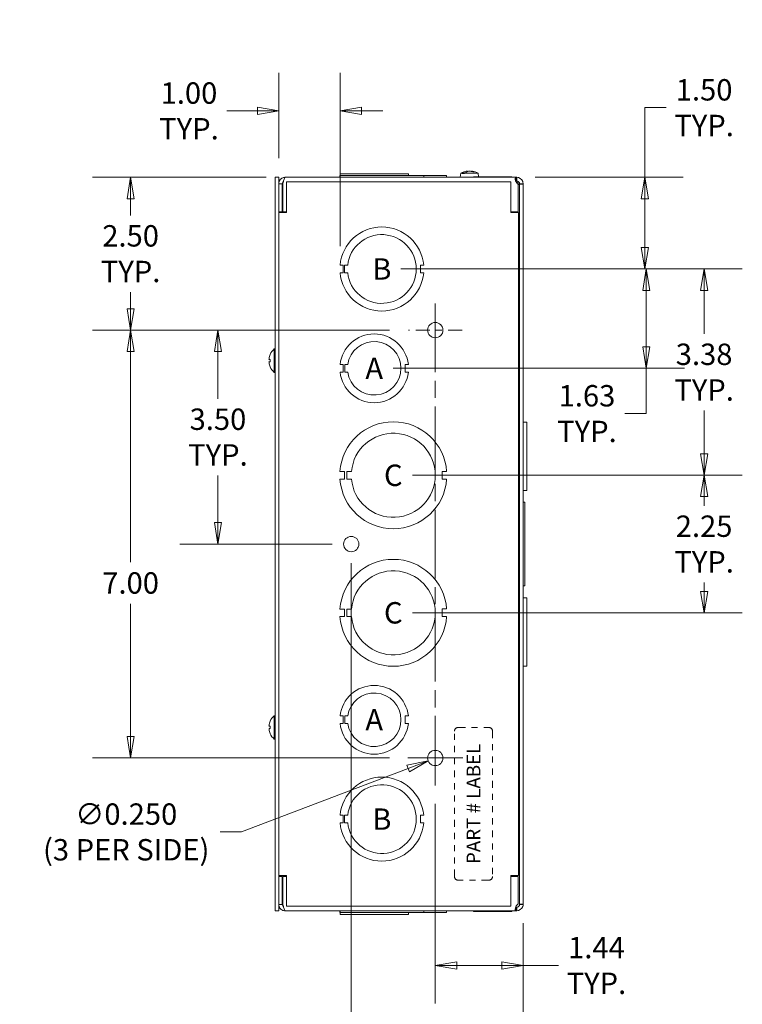
# Model space of a CAD drawing. Units: inches. Extents: x -150 to 83, y 8 to 51.
# Drawn here: x 25 to 37, y 24 to 41 of the extents above; entities that cross this region are included whole.
import ezdxf

# ---------------------------------------------------------------- set-up
doc = ezdxf.new("R2010")
doc.units = ezdxf.units.IN
doc.header["$LTSCALE"] = 5
doc.header["$MEASUREMENT"] = 0
doc.linetypes.add('CHAIN', pattern=[0.7087, 0.4724, -0.0591, 0.1181, -0.0591])
doc.linetypes.add('DASH_TRIPLE_DOT', pattern=[0.51, 0.24, -0.06, 0.01, -0.06, 0.01, -0.06, 0.01, -0.06])
doc.layers.get('0').update_dxf_attribs({"lineweight": 5})
for name, color, linetype, lineweight in [('Center Mark (ANSI)', 7, 'Continuous', 5), ('Centerline (ANSI)', 7, 'Continuous', 5), ('Dimension (ANSI)', 7, 'Continuous', 5), ('Sketch Geometry (ANSI)', 7, 'Continuous', 5), ('Symbol (ANSI)', 7, 'Continuous', 5), ('Visible (ANSI)', 7, 'Continuous', 5)]:
    doc.layers.add(name, color=color, linetype=linetype, lineweight=lineweight)
doc.styles.add('Note Text (ANSI)', font='tahoma.ttf')
doc.styles.add('ROMANS', font='tahoma.ttf')
doc.dimstyles.new('Default (ANSI)', dxfattribs={"dimscale": 5, "dimtxt": 0.07, "dimasz": 0.07, "dimexe": 0.125, "dimexo": 0.0625, "dimgap": 0.031496, "dimtad": 0, "dimtih": 1, "dimtoh": 1, "dimrnd": 1e-08, "dimzin": 0, "dimdsep": 46, "dimtxsty": 'ROMANS', "dimblk": 'Filled-1', "dimcen": 0.09, "dimdle": 0.393701, "dimclrd": 256, "dimclre": 256, "dimclrt": 256, "dimadec": 0, "dimazin": 0, "dimtfac": 1, "dimtofl": 0, "dimtmove": 0, "dimatfit": 3, "dimfxl": 1, "dimtolj": 1, "dimtzin": 0, "dimlwd": -1, "dimlwe": -1, "dimarcsym": 0})
doc.dimstyles.new('Default (ANSI)$7', dxfattribs={"dimscale": 5, "dimtxt": 0.07, "dimasz": 0.098425, "dimexe": 0.125, "dimexo": 0.0625, "dimgap": 0.031496, "dimtad": 0, "dimtih": 1, "dimtoh": 1, "dimrnd": 1e-08, "dimzin": 0, "dimdsep": 46, "dimtxsty": 'ROMANS', "dimblk": 'Filled-1', "dimcen": 0.09, "dimdle": 0.393701, "dimclrd": 256, "dimclre": 256, "dimclrt": 256, "dimadec": 0, "dimazin": 0, "dimtfac": 1, "dimtofl": 0, "dimtmove": 0, "dimatfit": 3, "dimfxl": 1, "dimtolj": 1, "dimtzin": 0, "dimlwd": -1, "dimlwe": -1, "dimarcsym": 0})

# ---------------------------------------------------------------- blocks, each defined once
blk = doc.blocks.new('Filled-1')
at = {"color": 0}
for p, q in [((0, 0), (-1, 0.167)), ((-1, 0.167), (-1, -0.167)), ((-1, 0), (0, 0)), ((-1, -0.167), (0, 0))]:
    blk.add_line(p, q, dxfattribs=at)
at = {"color": 0, "flags": 128}
blk.add_lwpolyline([(-1, -0.167), (0, 0), (-1, 0.167), (-1, -0.167)], dxfattribs=at)
at = {"color": 0}
blk.add_solid([(-1, -0.167), (0, 0), (-1, 0.167), (-1, -0.167)], dxfattribs=at)
blk = doc.blocks.new('*D35')
at = {"layer": 'Defpoints', "color": 0, "transparency": 16777216}
for p in [(30.16, 39.078), (29.157, 37.992), (30.16, 36.554)]:
    blk.add_point(p, dxfattribs=at)
at = {"layer": 'Dimension (ANSI)', "transparency": 16777216}
for p, q in [((29.157, 38.304), (29.157, 39.703)), ((30.16, 36.867), (30.16, 39.703)), ((28.807, 39.078), (28.308, 39.078)), ((30.51, 39.078), (30.86, 39.078))]:
    blk.add_line(p, q, dxfattribs=at)
at = {"layer": 'Dimension (ANSI)', "transparency": 16777216, "xscale": 0.3500000014901161, "yscale": 0.3500000014901161, "zscale": 0.3500000014901161}
blk.add_blockref('Filled-1', (29.157, 39.078), dxfattribs=at)
at = {"layer": 'Dimension (ANSI)', "transparency": 16777216, "xscale": 0.3500000014901161, "yscale": 0.3500000014901161, "zscale": 0.3500000014901161, "rotation": 180}
blk.add_blockref('Filled-1', (30.16, 39.078), dxfattribs=at)
at = {"layer": 'Dimension (ANSI)', "transparency": 16777216, "insert": (27.688, 39.078), "char_height": 0.35, "attachment_point": 5, "style": 'ROMANS'}
blk.add_mtext('\\A1;\\fTahoma|b0|i0;\\H0.3500;1.00\\P\\fTahoma|b0|i0;\\H0.3500;TYP.', dxfattribs=at)
blk = doc.blocks.new('*D36')
at = {"layer": 'Defpoints', "color": 0, "transparency": 16777216}
for p in [(33.044, 37.992), (30.845, 36.492), (35.148, 36.492)]:
    blk.add_point(p, dxfattribs=at)
at = {"layer": 'Dimension (ANSI)', "transparency": 16777216}
for p, q in [((35.148, 37.992), (35.148, 39.131)), ((35.148, 39.131), (35.498, 39.131)), ((33.356, 37.992), (35.773, 37.992)), ((35.148, 36.842), (35.148, 37.642)), ((31.157, 36.492), (35.773, 36.492))]:
    blk.add_line(p, q, dxfattribs=at)
at = {"layer": 'Dimension (ANSI)', "transparency": 16777216, "xscale": 0.3500000014901161, "yscale": 0.3500000014901161, "zscale": 0.3500000014901161}
for p, rotation in [((35.148, 37.992), 90), ((35.148, 36.492), 270)]:
    blk.add_blockref('Filled-1', p, dxfattribs=dict(at, rotation=rotation))
at = {"layer": 'Dimension (ANSI)', "transparency": 16777216, "insert": (36.118, 39.131), "char_height": 0.35, "attachment_point": 5, "style": 'ROMANS'}
blk.add_mtext('\\A1;\\fTahoma|b0|i0;\\H0.3500;1.50\\P\\fTahoma|b0|i0;\\H0.3500;TYP.', dxfattribs=at)
blk = doc.blocks.new('*D37')
at = {"layer": 'Defpoints', "color": 0, "transparency": 16777216}
for p in [(30.845, 36.492), (30.719, 34.867), (35.171, 34.867)]:
    blk.add_point(p, dxfattribs=at)
at = {"layer": 'Dimension (ANSI)', "transparency": 16777216}
for p, q in [((31.157, 36.492), (35.796, 36.492)), ((35.171, 36.142), (35.171, 35.217)), ((31.032, 34.867), (35.796, 34.867)), ((35.171, 34.867), (35.171, 34.126)), ((35.171, 34.126), (34.821, 34.126))]:
    blk.add_line(p, q, dxfattribs=at)
at = {"layer": 'Dimension (ANSI)', "transparency": 16777216, "xscale": 0.3500000014901161, "yscale": 0.3500000014901161, "zscale": 0.3500000014901161}
for p, rotation in [((35.171, 36.492), 90), ((35.171, 34.867), 270)]:
    blk.add_blockref('Filled-1', p, dxfattribs=dict(at, rotation=rotation))
at = {"layer": 'Dimension (ANSI)', "transparency": 16777216, "insert": (34.201, 34.126), "char_height": 0.35, "attachment_point": 5, "style": 'ROMANS'}
blk.add_mtext('\\A1;\\fTahoma|b0|i0;\\H0.3500;1.63\\P\\fTahoma|b0|i0;\\H0.3500;TYP.', dxfattribs=at)
blk = doc.blocks.new('*D38')
at = {"layer": 'Defpoints', "color": 0, "transparency": 16777216}
for p in [(30.845, 36.492), (31.032, 33.117), (36.118, 33.117)]:
    blk.add_point(p, dxfattribs=at)
at = {"layer": 'Dimension (ANSI)', "transparency": 16777216}
for p, q in [((31.157, 36.492), (36.743, 36.492)), ((36.118, 36.142), (36.118, 35.432)), ((36.118, 33.467), (36.118, 34.176)), ((31.344, 33.117), (36.743, 33.117))]:
    blk.add_line(p, q, dxfattribs=at)
at = {"layer": 'Dimension (ANSI)', "transparency": 16777216, "xscale": 0.3500000014901161, "yscale": 0.3500000014901161, "zscale": 0.3500000014901161}
for p, rotation in [((36.118, 36.492), 90), ((36.118, 33.117), 270)]:
    blk.add_blockref('Filled-1', p, dxfattribs=dict(at, rotation=rotation))
at = {"layer": 'Dimension (ANSI)', "transparency": 16777216, "insert": (36.118, 34.804), "char_height": 0.35, "attachment_point": 5, "style": 'ROMANS'}
blk.add_mtext('\\A1;\\fTahoma|b0|i0;\\H0.3500;3.38\\P\\fTahoma|b0|i0;\\H0.3500;TYP.', dxfattribs=at)
blk = doc.blocks.new('*D39')
at = {"layer": 'Defpoints', "color": 0, "transparency": 16777216}
for p in [(31.032, 33.117), (36.118, 33.117), (31.032, 30.867)]:
    blk.add_point(p, dxfattribs=at)
at = {"layer": 'Dimension (ANSI)', "transparency": 16777216}
for p, q in [((31.344, 33.117), (36.743, 33.117)), ((36.118, 32.767), (36.118, 32.619)), ((36.118, 31.217), (36.118, 31.364)), ((31.344, 30.867), (36.743, 30.867))]:
    blk.add_line(p, q, dxfattribs=at)
at = {"layer": 'Dimension (ANSI)', "transparency": 16777216, "xscale": 0.3500000014901161, "yscale": 0.3500000014901161, "zscale": 0.3500000014901161}
for p, rotation in [((36.118, 33.117), 90), ((36.118, 30.867), 270)]:
    blk.add_blockref('Filled-1', p, dxfattribs=dict(at, rotation=rotation))
at = {"layer": 'Dimension (ANSI)', "transparency": 16777216, "insert": (36.118, 31.992), "char_height": 0.35, "attachment_point": 5, "style": 'ROMANS'}
blk.add_mtext('\\A1;\\fTahoma|b0|i0;\\H0.3500;2.25\\P\\fTahoma|b0|i0;\\H0.3500;TYP.', dxfattribs=at)
blk = doc.blocks.new('*D40')
at = {"layer": 'Defpoints', "color": 0, "transparency": 16777216}
for p in [(29.262, 37.992), (26.733, 35.492), (31.282, 35.492)]:
    blk.add_point(p, dxfattribs=at)
at = {"layer": 'Dimension (ANSI)', "transparency": 16777216}
for p, q in [((28.95, 37.992), (26.108, 37.992)), ((26.733, 37.642), (26.733, 37.369)), ((26.733, 35.842), (26.733, 36.114)), ((30.969, 35.492), (26.108, 35.492))]:
    blk.add_line(p, q, dxfattribs=at)
at = {"layer": 'Dimension (ANSI)', "transparency": 16777216, "xscale": 0.3500000014901161, "yscale": 0.3500000014901161, "zscale": 0.3500000014901161}
for p, rotation in [((26.733, 37.992), 90), ((26.733, 35.492), 270)]:
    blk.add_blockref('Filled-1', p, dxfattribs=dict(at, rotation=rotation))
at = {"layer": 'Dimension (ANSI)', "transparency": 16777216, "insert": (26.733, 36.742), "char_height": 0.35, "attachment_point": 5, "style": 'ROMANS'}
blk.add_mtext('\\A1;\\fTahoma|b0|i0;\\H0.3500;2.50\\P\\fTahoma|b0|i0;\\H0.3500;TYP.', dxfattribs=at)
blk = doc.blocks.new('*D41')
at = {"layer": 'Defpoints', "color": 0, "transparency": 16777216}
for p in [(31.282, 35.492), (28.162, 31.992), (30.344, 31.992)]:
    blk.add_point(p, dxfattribs=at)
at = {"layer": 'Dimension (ANSI)', "transparency": 16777216}
for p, q in [((30.969, 35.492), (27.537, 35.492)), ((28.162, 35.142), (28.162, 34.369)), ((28.162, 32.342), (28.162, 33.114)), ((30.032, 31.992), (27.537, 31.992))]:
    blk.add_line(p, q, dxfattribs=at)
at = {"layer": 'Dimension (ANSI)', "transparency": 16777216, "xscale": 0.3500000014901161, "yscale": 0.3500000014901161, "zscale": 0.3500000014901161}
for p, rotation in [((28.162, 35.492), 90), ((28.162, 31.992), 270)]:
    blk.add_blockref('Filled-1', p, dxfattribs=dict(at, rotation=rotation))
at = {"layer": 'Dimension (ANSI)', "transparency": 16777216, "insert": (28.162, 33.742), "char_height": 0.35, "attachment_point": 5, "style": 'ROMANS'}
blk.add_mtext('\\A1;\\fTahoma|b0|i0;\\H0.3500;3.50\\P\\fTahoma|b0|i0;\\H0.3500;TYP.', dxfattribs=at)
blk = doc.blocks.new('*D42')
at = {"layer": 'Defpoints', "color": 0, "transparency": 16777216}
for p in [(31.282, 35.492), (26.733, 28.492), (31.282, 28.492)]:
    blk.add_point(p, dxfattribs=at)
at = {"layer": 'Dimension (ANSI)', "transparency": 16777216}
for p, q in [((30.969, 35.492), (26.108, 35.492)), ((26.733, 35.142), (26.733, 31.694)), ((26.733, 28.842), (26.733, 31.015)), ((30.969, 28.492), (26.108, 28.492))]:
    blk.add_line(p, q, dxfattribs=at)
at = {"layer": 'Dimension (ANSI)', "transparency": 16777216, "xscale": 0.3500000014901161, "yscale": 0.3500000014901161, "zscale": 0.3500000014901161}
for p, rotation in [((26.733, 35.492), 90), ((26.733, 28.492), 270)]:
    blk.add_blockref('Filled-1', p, dxfattribs=dict(at, rotation=rotation))
at = {"layer": 'Dimension (ANSI)', "transparency": 16777216, "insert": (26.733, 31.355), "char_height": 0.35, "attachment_point": 5, "style": 'ROMANS'}
blk.add_mtext('\\A1;7.00', dxfattribs=at)
blk = doc.blocks.new('*D43')
at = {"layer": 'Defpoints', "color": 0, "transparency": 16777216}
for p in [(31.719, 28.054), (33.157, 26.103), (31.719, 25.098)]:
    blk.add_point(p, dxfattribs=at)
at = {"layer": 'Dimension (ANSI)', "transparency": 16777216}
for p, q in [((31.719, 27.742), (31.719, 24.473)), ((33.157, 25.79), (33.157, 24.473)), ((32.069, 25.098), (32.807, 25.098)), ((33.157, 25.098), (33.736, 25.098))]:
    blk.add_line(p, q, dxfattribs=at)
at = {"layer": 'Dimension (ANSI)', "transparency": 16777216, "xscale": 0.3500000014901161, "yscale": 0.3500000014901161, "zscale": 0.3500000014901161, "rotation": 180}
blk.add_blockref('Filled-1', (31.719, 25.098), dxfattribs=at)
at = {"layer": 'Dimension (ANSI)', "transparency": 16777216, "xscale": 0.3500000014901161, "yscale": 0.3500000014901161, "zscale": 0.3500000014901161}
blk.add_blockref('Filled-1', (33.157, 25.098), dxfattribs=at)
at = {"layer": 'Dimension (ANSI)', "transparency": 16777216, "insert": (34.356, 25.098), "char_height": 0.35, "attachment_point": 5, "style": 'ROMANS'}
blk.add_mtext('\\A1;\\fTahoma|b0|i0;\\H0.3500;1.44\\P\\fTahoma|b0|i0;\\H0.3500;TYP.', dxfattribs=at)
blk = doc.blocks.new('*D44')
at = {"layer": 'Defpoints', "color": 0, "transparency": 16777216}
for p in [(30.344, 31.992), (33.157, 26.103), (30.344, 23.544)]:
    blk.add_point(p, dxfattribs=at)
at = {"layer": 'Dimension (ANSI)', "transparency": 16777216}
for p, q in [((30.344, 31.679), (30.344, 22.919)), ((33.157, 25.79), (33.157, 22.919)), ((30.694, 23.544), (31.13, 23.544)), ((32.807, 23.544), (32.37, 23.544))]:
    blk.add_line(p, q, dxfattribs=at)
at = {"layer": 'Dimension (ANSI)', "transparency": 16777216, "xscale": 0.3500000014901161, "yscale": 0.3500000014901161, "zscale": 0.3500000014901161, "rotation": 180}
blk.add_blockref('Filled-1', (30.344, 23.544), dxfattribs=at)
at = {"layer": 'Dimension (ANSI)', "transparency": 16777216, "xscale": 0.3500000014901161, "yscale": 0.3500000014901161, "zscale": 0.3500000014901161}
blk.add_blockref('Filled-1', (33.157, 23.544), dxfattribs=at)
at = {"layer": 'Dimension (ANSI)', "transparency": 16777216, "insert": (31.75, 23.544), "char_height": 0.35, "attachment_point": 5, "style": 'ROMANS'}
blk.add_mtext('\\A1;\\fTahoma|b0|i0;\\H0.3500;2.81\\P\\fTahoma|b0|i0;\\H0.3500;TYP.', dxfattribs=at)
blk = doc.blocks.new('*D45')
at = {"layer": 'Defpoints', "color": 0, "transparency": 16777216}
for p in [(31.836, 28.536), (31.602, 28.447)]:
    blk.add_point(p, dxfattribs=at)
at = {"layer": 'Dimension (ANSI)', "transparency": 16777216}
for p, q in [((31.719, 28.042), (31.719, 28.942)), ((31.269, 28.492), (32.169, 28.492)), ((28.548, 27.282), (31.275, 28.322)), ((28.198, 27.282), (28.548, 27.282))]:
    blk.add_line(p, q, dxfattribs=at)
at = {"layer": 'Dimension (ANSI)', "transparency": 16777216, "xscale": 0.3500000014901161, "yscale": 0.3500000014901161, "zscale": 0.3500000014901161, "rotation": 20.8794895329948}
blk.add_blockref('Filled-1', (31.602, 28.447), dxfattribs=at)
at = {"layer": 'Dimension (ANSI)', "transparency": 16777216, "insert": (26.661, 27.282), "char_height": 0.35, "attachment_point": 5, "style": 'ROMANS'}
blk.add_mtext('\\A1;\\fTahoma|b0|i0;\\H0.3500;∅0.250\\P\\fTahoma|b0|i0;\\H0.3500;(3 PER SIDE)', dxfattribs=at)

msp = doc.modelspace()

# ---------------------------------------------------------------- linework, layer by layer
at = {"layer": 'Center Mark (ANSI)', "linetype": 'CHAIN', "ltscale": 0.097117}
for p, q in [((32.15658, 35.4916), (31.28158, 35.4916)), ((32.15658, 28.4916), (31.28158, 28.4916))]:
    msp.add_line(p, q, dxfattribs=at)
at = {"layer": 'Centerline (ANSI)', "linetype": 'CHAIN', "ltscale": 0.476224}
msp.add_line((31.71908, 35.9291), (31.71908, 28.0541), dxfattribs=at)
at = {"layer": 'Sketch Geometry (ANSI)', "linetype": 'DASH_TRIPLE_DOT', "ltscale": 0.093137}
for p, q in [((32.03158, 26.5541), (32.03158, 28.9291)), ((32.65658, 28.9291), (32.65658, 26.5541))]:
    msp.add_line(p, q, dxfattribs=at)
at = {"layer": 'Sketch Geometry (ANSI)', "linetype": 'DASH_TRIPLE_DOT', "ltscale": 0.098039}
for p, q in [((32.09408, 28.9916), (32.59408, 28.9916)), ((32.59408, 26.4916), (32.09408, 26.4916))]:
    msp.add_line(p, q, dxfattribs=at)
at = {"layer": 'Sketch Geometry (ANSI)', "linetype": 'DASH_TRIPLE_DOT', "ltscale": 0.015057}
for centre, start, end in [((32.09408, 28.9291), 90, 180), ((32.59408, 28.9291), 0, 90), ((32.09408, 26.5541), 180, 270), ((32.59408, 26.5541), 270, 0)]:
    msp.add_arc(centre, 0.0625, start, end, dxfattribs=at)
at = {"layer": 'Visible (ANSI)'}
for p, q in [((30.15881, 38.0211), (30.15992, 38.0211)), ((30.15881, 37.9916), (30.15881, 38.0211)), ((30.15992, 38.0211), (31.52923, 38.0211)), ((30.15992, 37.9916), (30.15992, 38.0211)), ((30.16006, 38.0506), (31.27808, 38.0506)), ((30.16006, 38.0211), (30.16006, 38.0506)), ((31.27808, 38.0211), (31.27808, 38.0506)), ((31.27809, 38.0506), (31.27808, 38.0506)), ((31.27809, 38.0211), (31.27809, 38.0506)), ((31.52924, 38.0211), (31.52923, 38.0211)), ((31.52923, 38.0211), (31.52923, 37.9916)), ((31.52924, 38.0211), (31.90434, 38.0211)), ((31.52924, 37.9916), (31.52924, 38.0211)), ((31.90435, 38.0211), (31.90434, 38.0211)), ((31.90434, 38.0211), (31.90434, 37.9916)), ((31.90435, 37.9916), (31.90435, 38.0211)), ((32.13435, 38.0576), (32.12858, 37.9916)), ((32.15931, 38.0576), (32.13435, 38.0576)), ((32.15931, 38.0576), (32.15893, 38.0516)), ((32.19711, 38.0516), (32.15893, 38.0516)), ((32.19711, 38.0516), (32.19749, 38.0576)), ((32.4228, 38.0576), (32.19749, 38.0576)), ((32.24463, 38.08527), (32.24406, 38.09449)), ((32.27491, 38.09449), (32.27485, 38.09349)), ((32.31265, 38.08726), (32.3131, 38.09449)), ((32.4228, 38.0576), (32.4277, 38.0016)), ((29.15658, 37.9916), (29.09758, 37.9916)), ((29.09758, 37.9916), (29.09758, 25.9916)), ((29.15658, 37.9916), (29.15658, 25.9916)), ((29.21558, 37.88573), (29.15658, 37.88573)), ((29.21558, 37.4291), (29.21558, 37.88573)), ((29.22663, 37.4291), (29.22663, 37.88573)), ((29.26245, 37.9916), (33.04374, 37.9916)), ((29.28158, 37.91698), (32.95695, 37.91698)), ((29.28158, 37.91698), (29.28158, 37.41368)), ((32.34408, 38.0016), (32.96908, 38.0016)), ((32.34408, 37.9916), (32.34408, 38.0016)), ((32.95695, 37.41368), (32.95695, 37.91698)), ((32.96908, 37.9916), (32.96908, 38.0016)), ((33.05958, 37.9126), (33.04212, 37.9126)), ((33.0507, 37.9916), (33.04374, 37.9916)), ((33.04374, 37.9916), (33.04374, 37.95207)), ((33.04374, 37.95207), (33.04374, 37.9326)), ((33.04374, 37.9326), (33.0507, 37.9326)), ((33.0507, 37.95207), (33.0507, 37.9916)), ((33.0507, 37.9326), (33.0507, 37.95207)), ((33.05958, 37.9126), (33.05958, 37.88859)), ((33.07548, 37.88038), (33.07548, 37.4291)), ((33.09138, 37.8736), (33.09138, 37.90903)), ((33.11705, 37.88573), (33.09758, 37.88573)), ((33.09758, 37.88573), (33.09758, 37.88038)), ((33.09758, 37.88038), (33.15658, 37.88038)), ((33.09758, 37.88038), (33.09758, 26.10283)), ((33.15658, 37.88573), (33.11705, 37.88573)), ((33.15658, 37.88038), (33.15658, 37.88573)), ((33.15658, 26.10283), (33.15658, 37.88038)), ((29.15658, 37.4291), (29.21558, 37.4291)), ((29.26245, 37.41348), (29.15658, 37.41348)), ((29.28158, 37.4291), (29.22663, 37.4291)), ((29.26265, 37.41348), (29.26245, 37.41348)), ((29.28158, 37.41368), (29.26265, 37.41368)), ((29.26265, 37.41368), (29.26265, 37.41348)), ((33.07548, 37.4291), (32.95695, 37.4291)), ((32.97588, 37.41368), (32.95695, 37.41368)), ((32.97588, 37.41348), (32.97588, 37.41368)), ((32.97608, 37.41348), (32.97588, 37.41348)), ((33.08195, 37.41348), (32.97608, 37.41348)), ((33.08195, 37.41348), (33.08195, 26.56973)), ((33.09231, 36.98797), (33.08195, 36.98827)), ((33.08195, 36.94926), (33.09119, 36.94899)), ((33.09231, 36.98797), (33.09119, 36.94899)), ((30.20992, 36.55407), (30.15992, 36.55407)), ((30.15993, 36.42907), (30.20993, 36.42907)), ((30.20993, 36.42907), (30.20992, 36.55407)), ((30.23556, 36.42907), (30.23556, 36.55407)), ((30.23556, 36.55407), (30.28556, 36.55407)), ((30.28556, 36.42907), (30.23556, 36.42907)), ((31.47923, 36.55414), (31.47924, 36.42914)), ((31.52923, 36.55414), (31.47923, 36.55414)), ((31.47924, 36.42914), (31.52924, 36.42914)), ((29.08329, 34.7996), (29.08329, 35.1836)), ((29.08329, 35.1836), (29.09758, 35.1836)), ((28.99819, 35.00987), (29.01665, 35.00826)), ((28.99819, 34.97333), (29.01665, 34.97495)), ((29.01665, 35.01011), (29.01665, 34.97309)), ((29.08329, 34.7996), (29.09758, 34.7996)), ((30.21006, 34.92918), (30.16007, 34.92918)), ((30.16008, 34.80396), (30.21007, 34.80396)), ((30.21007, 34.80396), (30.21006, 34.92918)), ((30.23608, 34.92918), (30.28608, 34.92918)), ((30.23608, 34.80396), (30.23608, 34.92918)), ((30.28609, 34.80396), (30.23608, 34.80396)), ((31.27809, 34.92913), (31.2281, 34.92913)), ((31.2281, 34.92913), (31.2281, 34.80413)), ((31.2281, 34.80413), (31.2781, 34.80413)), ((33.08195, 34.02939), (33.09758, 34.0416)), ((33.15658, 33.98811), (33.21558, 33.98811)), ((33.15658, 33.9881), (33.21558, 33.9881)), ((33.21558, 33.9881), (33.21558, 33.98811)), ((33.21558, 33.9881), (33.21558, 32.87008)), ((30.23281, 33.17906), (30.15881, 33.17906)), ((30.15882, 33.05406), (30.23282, 33.05406)), ((30.23282, 33.05406), (30.23281, 33.17906)), ((30.27293, 33.05407), (30.27292, 33.17907)), ((30.27292, 33.17907), (30.34692, 33.17907)), ((30.34693, 33.05407), (30.27293, 33.05407)), ((31.83034, 33.17914), (31.83035, 33.05414)), ((31.90434, 33.17914), (31.83034, 33.17914)), ((31.83035, 33.05414), (31.90435, 33.05414)), ((33.08195, 33.05381), (33.09758, 33.0416)), ((33.15658, 32.87008), (33.21558, 32.87008)), ((33.18608, 32.67626), (33.15658, 32.67626)), ((33.15658, 32.67625), (33.18608, 32.67625)), ((33.18608, 32.67625), (33.18608, 32.67626)), ((33.18608, 32.67625), (33.18608, 31.30695)), ((33.18608, 31.30695), (33.15658, 31.30695)), ((33.15658, 31.11311), (33.21558, 31.11311)), ((33.15658, 31.1131), (33.21558, 31.1131)), ((33.21558, 31.1131), (33.21558, 31.11311)), ((33.21558, 31.1131), (33.21558, 29.99508)), ((30.23281, 30.92906), (30.15881, 30.92906)), ((30.23282, 30.80406), (30.23281, 30.92906)), ((30.27293, 30.80407), (30.27292, 30.92907)), ((30.27292, 30.92907), (30.34692, 30.92907)), ((31.83034, 30.92914), (31.83035, 30.80414)), ((31.90434, 30.92914), (31.83034, 30.92914)), ((33.08195, 30.92939), (33.09758, 30.9416)), ((30.15882, 30.80406), (30.23282, 30.80406)), ((30.34693, 30.80407), (30.27293, 30.80407)), ((31.83035, 30.80414), (31.90435, 30.80414)), ((33.15658, 29.99508), (33.21558, 29.99508)), ((33.08195, 29.95381), (33.09758, 29.9416)), ((29.08329, 28.7996), (29.08329, 29.1836)), ((29.08329, 29.1836), (29.09758, 29.1836)), ((30.21006, 29.17918), (30.16007, 29.17918)), ((30.21007, 29.05396), (30.21006, 29.17918)), ((30.23608, 29.17918), (30.28608, 29.17918)), ((30.23608, 29.05396), (30.23608, 29.17918)), ((31.27809, 29.17913), (31.2281, 29.17913)), ((31.2281, 29.17913), (31.2281, 29.05413)), ((28.99819, 29.00987), (29.01665, 29.00826)), ((29.01665, 29.01011), (29.01665, 28.97309)), ((30.16008, 29.05396), (30.21007, 29.05396)), ((30.28609, 29.05396), (30.23608, 29.05396)), ((31.2281, 29.05413), (31.2781, 29.05413)), ((28.99819, 28.97333), (29.01665, 28.97495)), ((29.08329, 28.7996), (29.09758, 28.7996)), ((30.20992, 27.55407), (30.15992, 27.55407)), ((30.20993, 27.42907), (30.20992, 27.55407)), ((30.23556, 27.42907), (30.23556, 27.55407)), ((30.23556, 27.55407), (30.28556, 27.55407)), ((31.47923, 27.55414), (31.47924, 27.42914)), ((31.52923, 27.55414), (31.47923, 27.55414)), ((30.15993, 27.42907), (30.20993, 27.42907)), ((30.28556, 27.42907), (30.23556, 27.42907)), ((31.47924, 27.42914), (31.52924, 27.42914)), ((29.15658, 26.56973), (29.26245, 26.56973)), ((29.21558, 26.5541), (29.15658, 26.5541)), ((29.21558, 26.09748), (29.21558, 26.5541)), ((29.28158, 26.5541), (29.22663, 26.5541)), ((29.22663, 26.09748), (29.22663, 26.5541)), ((29.26245, 26.56973), (29.26265, 26.56973)), ((29.26265, 26.56973), (29.26265, 26.56953)), ((29.26265, 26.56953), (29.28158, 26.56953)), ((29.28158, 26.56953), (29.28158, 26.06623)), ((32.95695, 26.56953), (32.97588, 26.56953)), ((32.95695, 26.06623), (32.95695, 26.56953)), ((33.07548, 26.5541), (32.95695, 26.5541)), ((32.97588, 26.56973), (32.97608, 26.56973)), ((32.97588, 26.56953), (32.97588, 26.56973)), ((32.97608, 26.56973), (33.08195, 26.56973)), ((33.07548, 26.5541), (33.07548, 26.10283)), ((29.15658, 26.09748), (29.21558, 26.09748)), ((33.09758, 26.10283), (33.09758, 26.09748)), ((33.15658, 26.10283), (33.09758, 26.10283)), ((33.09758, 26.09748), (33.11705, 26.09748)), ((33.11705, 26.09748), (33.15658, 26.09748)), ((33.15658, 26.09748), (33.15658, 26.10283)), ((29.15658, 25.9916), (29.09758, 25.9916)), ((33.04374, 25.9916), (29.26245, 25.9916)), ((32.95695, 26.06623), (29.28158, 26.06623)), ((30.15881, 25.9621), (30.15881, 25.9916)), ((30.15992, 25.9621), (30.15881, 25.9621)), ((30.15992, 25.9621), (30.15992, 25.9916)), ((31.52923, 25.9621), (30.15992, 25.9621)), ((30.16006, 25.9621), (30.16006, 25.9326)), ((31.27808, 25.9621), (31.27808, 25.9326)), ((31.27809, 25.9621), (31.27809, 25.9326)), ((31.52923, 25.9916), (31.52923, 25.9621)), ((31.52923, 25.9621), (31.52924, 25.9621)), ((31.52924, 25.9621), (31.52924, 25.9916)), ((31.90434, 25.9621), (31.52924, 25.9621)), ((31.90434, 25.9916), (31.90434, 25.9621)), ((31.90434, 25.9621), (31.90435, 25.9621)), ((31.90435, 25.9621), (31.90435, 25.9916)), ((32.34408, 25.9916), (32.34408, 25.9816)), ((32.96908, 25.9816), (32.34408, 25.9816)), ((32.96908, 25.9916), (32.96908, 25.9816)), ((33.0507, 26.0506), (33.04374, 26.0506)), ((33.04374, 26.0506), (33.04374, 26.03113)), ((33.04374, 26.03113), (33.04374, 25.9916)), ((33.04374, 25.9916), (33.0507, 25.9916)), ((33.0507, 26.03113), (33.0507, 26.0506)), ((33.0507, 25.9916), (33.0507, 26.03113)), ((31.27808, 25.9326), (30.16006, 25.9326)), ((31.27808, 25.9326), (31.27809, 25.9326))]:
    msp.add_line(p, q, dxfattribs=at)
for centre in [(31.71908, 35.4916), (30.34408, 31.9916), (31.71908, 28.4916)]:
    msp.add_circle(centre, 0.125, dxfattribs=at)
for centre, radius, start, end in [((32.27858, 37.81042), 0.28618, 97.667586, 120.262873), ((32.27858, 37.81042), 0.28618, 59.737127, 82.332414), ((33.09518, 37.94546), 0.068, 241.458107, 253.160356), ((30.84458, 36.4916), 0.6875, 5.218958, 174.787141), ((30.84458, 36.4916), 0.5625, 186.382419, 173.623679), ((30.84458, 36.4916), 0.6875, 185.218958, 354.787141), ((30.71908, 34.8666), 0.5625, 6.382727, 173.612692), ((30.71908, 34.8666), 0.4375, 188.232125, 171.776542), ((29.24958, 34.9916), 0.254, 130.895986, 156.103907), ((29.02485, 35.09117), 0.0082, 156.103907, 179.962963), ((29.02485, 34.89203), 0.0082, 180.037037, 203.896093), ((29.24958, 34.9916), 0.254, 203.896093, 229.104014), ((30.71908, 34.8666), 0.5625, 186.394021, 353.623986), ((31.03158, 33.1166), 0.875, 4.098867, 175.90678), ((31.03158, 33.1166), 0.6875, 185.218732, 174.786915), ((31.03158, 33.1166), 0.875, 184.098867, 355.90678), ((31.03158, 30.8666), 0.875, 4.098867, 175.90678), ((31.03158, 30.8666), 0.6875, 185.218732, 174.786915), ((31.03158, 30.8666), 0.875, 184.098867, 355.90678), ((30.71908, 29.1166), 0.5625, 6.382727, 173.612692), ((30.71908, 29.1166), 0.4375, 188.232125, 171.776542), ((29.24958, 28.9916), 0.254, 130.895986, 156.103907), ((29.02485, 29.09117), 0.0082, 156.103907, 179.962963), ((30.71908, 29.1166), 0.5625, 186.394021, 353.623986), ((29.02485, 28.89203), 0.0082, 180.037037, 203.896093), ((29.24958, 28.9916), 0.254, 203.896093, 229.104014), ((30.84458, 27.4916), 0.6875, 5.218958, 174.787141), ((30.84458, 27.4916), 0.5625, 186.382419, 173.623679), ((30.84458, 27.4916), 0.6875, 185.218958, 354.787141), ((33.09518, 26.03774), 0.068, 106.839644, 118.541893)]:
    msp.add_arc(centre, radius, start, end, dxfattribs=at)
for centre, major_axis, ratio, start_param, end_param in [((32.25949, 37.81042), (0, 0.2849), 0.70710678, 0.0766466, 0.52045658), ((32.29767, 37.81042), (0, 0.2849), 0.70710678, 0.0766466, 0.52045658), ((32.27648, 37.81068), (0.03506, 0.28401), 0.70442746, 0.18124425, 0.33159913), ((32.25949, 37.81042), (0, 0.2849), 0.70710678, 6.18827405, 6.20653871), ((32.28067, 37.81068), (-0.03506, 0.28401), 0.70442746, 5.84831717, 6.10194106), ((32.29767, 37.81042), (0, 0.2849), 0.70710678, 6.18827405, 6.20653871), ((32.27648, 37.81068), (0.03506, 0.28401), 0.70442746, 6.02182217, 6.27544606), ((32.22804, 37.86771), (0.20332, 0.17936), 0.55173017, 0.48348465, 0.63436096), ((29.24918, 34.99173), (0.07749, 0.24185), 0.99580318, 1.47015438, 1.75474235), ((29.24918, 34.98702), (-0.25299, 0.02214), 0.02792688, 5.87367492, 6.15826289), ((29.24918, 34.99618), (-0.25299, -0.02214), 0.02792688, 0.12492242, 0.40951039), ((29.24918, 34.99147), (-0.07749, 0.24185), 0.99580318, 1.3868503, 1.67143828), ((29.24918, 28.99173), (0.07749, 0.24185), 0.99580318, 1.47015438, 1.75474235), ((29.24918, 28.98702), (-0.25299, 0.02214), 0.02792688, 5.87367492, 6.15826289), ((29.24918, 28.99618), (-0.25299, -0.02214), 0.02792688, 0.12492242, 0.40951039), ((29.24918, 28.99147), (-0.07749, 0.24185), 0.99580318, 1.3868503, 1.67143828)]:
    msp.add_ellipse(centre, major_axis=major_axis, ratio=ratio, start_param=start_param, end_param=end_param, dxfattribs=at)
for points, degree in [([(29.15658, 37.88573), (29.15658, 37.89868), (29.15899, 37.91164), (29.16363, 37.92372)], 3), ([(29.16363, 37.92372), (29.16479, 37.92673), (29.16609, 37.92971), (29.16752, 37.9326)], 3), ([(29.22663, 37.88573), (29.22942, 37.89868), (29.23221, 37.91164), (29.235, 37.92372)], 3), ([(29.235, 37.92372), (29.23569, 37.92673), (29.23639, 37.92971), (29.23709, 37.9326)], 3), ([(33.02808, 37.97897), (33.02697, 37.96986), (33.02696, 37.96258), (33.02808, 37.95665)], 3), ([(33.04374, 37.9916), (33.0355, 37.9916), (33.03011, 37.98811), (33.02808, 37.97897)], 3), ([(33.05958, 37.9126), (33.08289, 37.9126), (33.08911, 37.9126)], 2), ([(33.07548, 37.8736), (33.09138, 37.8736), (33.09138, 37.8736)], 2), ([(29.15658, 26.09748), (29.15658, 26.08452), (29.15898, 26.07157), (29.16363, 26.05948)], 3), ([(29.22663, 26.09748), (29.22942, 26.08452), (29.23221, 26.07156), (29.235, 26.05948)], 3), ([(29.16363, 26.05948), (29.16479, 26.05647), (29.16609, 26.0535), (29.16752, 26.0506)], 3), ([(29.235, 26.05948), (29.23569, 26.05647), (29.23639, 26.0535), (29.23709, 26.0506)], 3), ([(33.02808, 26.02656), (33.02695, 26.02056), (33.02697, 26.01329), (33.02808, 26.00424)], 3), ([(33.04374, 26.0506), (33.03987, 26.0506), (33.03662, 26.05099), (33.03406, 26.0518)], 3)]:
    msp.add_open_spline(points, degree=degree, dxfattribs=at)
for points, knots in [([(29.16752, 37.9326), (29.17682, 37.95144), (29.19191, 37.96743), (29.21021, 37.97782), (29.22605, 37.9868), (29.24424, 37.9916), (29.26245, 37.9916)], [-0.708013598, -0.708013598, -0.708013598, -0.708013598, -0.328513575, -0.328513575, -0.328513575, 0, 0, 0, 0]), ([(29.2352, 37.92345), (29.22677, 37.91734), (29.22023, 37.90861), (29.21737, 37.89858), (29.21618, 37.89441), (29.21558, 37.89007), (29.21558, 37.88573)], [0.398369209, 0.398369209, 0.398369209, 0.398369209, 0.823190355, 0.823190355, 0.823190355, 1, 1, 1, 1]), ([(29.23709, 37.9326), (29.24161, 37.95144), (29.24615, 37.96743), (29.25068, 37.97782), (29.25461, 37.9868), (29.25853, 37.9916), (29.26245, 37.9916)], [-0.708013598, -0.708013598, -0.708013598, -0.708013598, -0.328513575, -0.328513575, -0.328513575, 0, 0, 0, 0]), ([(33.02808, 37.95665), (33.02989, 37.94387), (33.03411, 37.92876), (33.04077, 37.91526), (33.04657, 37.9035), (33.05413, 37.89315), (33.06269, 37.88573)], [0.510225063, 0.510225063, 0.510225063, 0.510225063, 0.772083013, 0.772083013, 0.772083013, 1, 1, 1, 1]), ([(33.03406, 37.93142), (33.036, 37.93204), (33.03832, 37.93242), (33.041, 37.93254), (33.04188, 37.93258), (33.04279, 37.9326), (33.04374, 37.9326)], [-0.150825952, -0.150825952, -0.150825952, -0.150825952, -0.037069433, -0.037069433, -0.037069433, 0, 0, 0, 0]), ([(33.15658, 37.88573), (33.15658, 37.88856), (33.15647, 37.89179), (33.15614, 37.89538), (33.15542, 37.90318), (33.15365, 37.91269), (33.14989, 37.92277), (33.13544, 37.96145), (33.08505, 37.9916), (33.0507, 37.9916)], [-1, -1, -1, -1, -0.91319191, -0.91319191, -0.91319191, -0.72443647, -0.72443647, -0.72443647, 0, 0, 0, 0]), ([(33.0507, 37.9326), (33.06591, 37.9326), (33.08822, 37.91925), (33.09462, 37.90213), (33.09628, 37.89766), (33.09707, 37.89345), (33.09738, 37.89), (33.09753, 37.88841), (33.09758, 37.88698), (33.09758, 37.88573)], [0, 0, 0, 0, 0.72443647, 0.72443647, 0.72443647, 0.91319191, 0.91319191, 0.91319191, 1, 1, 1, 1]), ([(28.99823, 35.00987), (28.99803, 35.00984), (28.99784, 35.01014), (28.99759, 35.0114), (28.99753, 35.01237), (28.99751, 35.01463), (28.99756, 35.01608), (28.99778, 35.01926), (28.99795, 35.02099), (28.99817, 35.02287), (28.9982, 35.02311), (28.99823, 35.02336)], [0, 0, 0, 0, 0.0125584344, 0.0125584344, 0.0251168687, 0.0251168687, 0.0376591237, 0.0376591237, 0.0502013786, 0.0502013786, 0.052067488, 0.052067488, 0.052067488, 0.052067488]), ([(28.99823, 34.95984), (28.99803, 34.96148), (28.99784, 34.96323), (28.99759, 34.96649), (28.99753, 34.96799), (28.99751, 34.97038), (28.99756, 34.97143), (28.99778, 34.97287), (28.99795, 34.97326), (28.99817, 34.97333), (28.9982, 34.97334), (28.99823, 34.97333)], [0, 0, 0, 0, 0.0125584344, 0.0125584344, 0.0251168687, 0.0251168687, 0.0376591237, 0.0376591237, 0.0502013786, 0.0502013786, 0.0520674753, 0.0520674753, 0.0520674753, 0.0520674753]), ([(29.01665, 35.01011), (29.01665, 35.01014), (29.01689, 35.01016), (29.0173, 35.01015), (29.01732, 35.01015), (29.01735, 35.01015)], [0.09312996995, 0.09312996995, 0.09312996995, 0.09312996995, 0.10096570943, 0.10096570943, 0.10146133702, 0.10146133702, 0.10146133702, 0.10146133702]), ([(29.01735, 34.97306), (29.01732, 34.97306), (29.0173, 34.97306), (29.01689, 34.97305), (29.01665, 34.97306), (29.01665, 34.97309)], [0.02288164246, 0.02288164246, 0.02288164246, 0.02288164246, 0.02337727005, 0.02337727005, 0.03121300953, 0.03121300953, 0.03121300953, 0.03121300953]), ([(28.99823, 29.00987), (28.99803, 29.00984), (28.99784, 29.01014), (28.99759, 29.0114), (28.99753, 29.01237), (28.99751, 29.01463), (28.99756, 29.01608), (28.99778, 29.01926), (28.99795, 29.02099), (28.99817, 29.02287), (28.9982, 29.02311), (28.99823, 29.02336)], [0, 0, 0, 0, 0.0125584344, 0.0125584344, 0.0251168687, 0.0251168687, 0.0376591237, 0.0376591237, 0.0502013786, 0.0502013786, 0.052067488, 0.052067488, 0.052067488, 0.052067488]), ([(29.01665, 29.01011), (29.01665, 29.01014), (29.01689, 29.01016), (29.0173, 29.01015), (29.01732, 29.01015), (29.01735, 29.01015)], [0.09312996995, 0.09312996995, 0.09312996995, 0.09312996995, 0.10096570943, 0.10096570943, 0.10146133702, 0.10146133702, 0.10146133702, 0.10146133702]), ([(28.99823, 28.95984), (28.99803, 28.96148), (28.99784, 28.96323), (28.99759, 28.96649), (28.99753, 28.96799), (28.99751, 28.97038), (28.99756, 28.97143), (28.99778, 28.97287), (28.99795, 28.97326), (28.99817, 28.97333), (28.9982, 28.97334), (28.99823, 28.97333)], [0, 0, 0, 0, 0.0125584344, 0.0125584344, 0.0251168687, 0.0251168687, 0.0376591237, 0.0376591237, 0.0502013786, 0.0502013786, 0.0520674753, 0.0520674753, 0.0520674753, 0.0520674753]), ([(29.01735, 28.97306), (29.01732, 28.97306), (29.0173, 28.97306), (29.01689, 28.97305), (29.01665, 28.97306), (29.01665, 28.97309)], [0.02288164246, 0.02288164246, 0.02288164246, 0.02288164246, 0.02337727005, 0.02337727005, 0.03121300953, 0.03121300953, 0.03121300953, 0.03121300953]), ([(29.2352, 26.05975), (29.22677, 26.06586), (29.22023, 26.0746), (29.21737, 26.08462), (29.21618, 26.0888), (29.21558, 26.09314), (29.21558, 26.09748)], [0.398369209, 0.398369209, 0.398369209, 0.398369209, 0.823190355, 0.823190355, 0.823190355, 1, 1, 1, 1]), ([(33.06269, 26.09748), (33.04775, 26.08451), (33.03614, 26.06183), (33.03083, 26.04064), (33.0296, 26.03575), (33.02869, 26.03109), (33.02808, 26.02656)], [-1, -1, -1, -1, -0.602113252, -0.602113252, -0.602113252, -0.510225063, -0.510225063, -0.510225063, -0.510225063]), ([(33.0507, 25.9916), (33.0849, 25.9916), (33.13506, 26.02135), (33.1497, 26.05993), (33.15535, 26.07484), (33.15658, 26.08839), (33.15658, 26.09748)], [0, 0, 0, 0, 0.72128946, 0.72128946, 0.72128946, 1, 1, 1, 1]), ([(33.09758, 26.09748), (33.09758, 26.09346), (33.09704, 26.08745), (33.09453, 26.08085), (33.08805, 26.06377), (33.06584, 26.0506), (33.0507, 26.0506)], [-1, -1, -1, -1, -0.72128946, -0.72128946, -0.72128946, 0, 0, 0, 0]), ([(29.16752, 26.0506), (29.17683, 26.03175), (29.19191, 26.01577), (29.21021, 26.00539), (29.22605, 25.9964), (29.24424, 25.9916), (29.26245, 25.9916)], [-0.708013598, -0.708013598, -0.708013598, -0.708013598, -0.328513575, -0.328513575, -0.328513575, 0, 0, 0, 0]), ([(29.23709, 26.0506), (29.24161, 26.03176), (29.24615, 26.01577), (29.25068, 26.00539), (29.25461, 25.9964), (29.25853, 25.9916), (29.26245, 25.9916)], [-0.708013598, -0.708013598, -0.708013598, -0.708013598, -0.328513575, -0.328513575, -0.328513575, 0, 0, 0, 0]), ([(33.02808, 26.00424), (33.0287, 26.0015), (33.02964, 25.99907), (33.03087, 25.99727), (33.03368, 25.99315), (33.03801, 25.9916), (33.04374, 25.9916)], [-0.320973435, -0.320973435, -0.320973435, -0.320973435, -0.223014898, -0.223014898, -0.223014898, 0, 0, 0, 0])]:
    msp.add_open_spline(points, degree=3, knots=knots, dxfattribs=at)

# ---------------------------------------------------------------- texts
at = {"layer": 'Symbol (ANSI)', "char_height": 0.35, "attachment_point": 5, "style": 'Note Text (ANSI)'}
for s, insert in [('\\fTahoma|b0|i0;B', (30.84458, 36.4916)), ('\\fTahoma|b0|i0;A', (30.71908, 34.8666)), ('\\fTahoma|b0|i0;C', (31.03158, 33.1166)), ('\\fTahoma|b0|i0;C', (31.03158, 30.8666)), ('\\fTahoma|b0|i0;A', (30.71908, 29.1166)), ('\\fTahoma|b0|i0;B', (30.84458, 27.4916))]:
    msp.add_mtext(s, dxfattribs=dict(at, insert=insert))
at = {"layer": 'Symbol (ANSI)', "insert": (32.34408, 27.7416), "char_height": 0.225, "attachment_point": 5, "rotation": 90, "style": 'Note Text (ANSI)'}
msp.add_mtext('\\fTahoma|b0|i0;\\H0.2250;PART # LABEL', dxfattribs=at)

# ---------------------------------------------------------------- dimensions: what is measured, and where the dimension line sits
at = {"layer": 'Dimension (ANSI)'}
for base, p1, p2, angle, override, picture, middle in [((30.15992, 39.07818), (29.15658, 37.9916), (30.15992, 36.55407), 180, {"dimgap": 0.031496, "dimtih": 0, "dimtoh": 0, "dimdec": 2, "dimtol": 0, "dimlim": 0, "dimtp": 0, "dimtm": 0, "dimtdec": 2, "dimatfit": 1}, '*D35', (27.68785, 39.07818)), ((35.14838, 36.4916), (33.04374, 37.9916), (30.84458, 36.4916), 270, {"dimgap": 0.031496, "dimdec": 2, "dimtol": 0, "dimlim": 0, "dimtp": 0, "dimtm": 0, "dimtdec": 2, "dimatfit": 2}, '*D36', (36.11822, 39.13114)), ((26.73299, 35.4916), (29.26245, 37.9916), (31.28158, 35.4916), 270, {"dimgap": 0.031496, "dimdec": 2, "dimtol": 0, "dimlim": 0, "dimtp": 0, "dimtm": 0, "dimtdec": 2, "dimatfit": 1}, '*D40', (26.73299, 36.7416)), ((35.1712055879, 34.8666017304), (30.8445785056, 36.4916017305), (30.7190785056, 34.8666017304), 90, {"dimgap": 0.031496, "dimdec": 2, "dimtol": 0, "dimlim": 0, "dimtp": 0, "dimtm": 0, "dimtdec": 2, "dimatfit": 2}, '*D37', (34.2013679877, 34.1263024222)), ((36.1182173489, 33.1166017305), (30.8445785056, 36.4916017305), (31.0315785056, 33.1166017305), 90, {"dimgap": 0.031496, "dimdec": 2, "dimtol": 0, "dimlim": 0, "dimtp": 0, "dimtm": 0, "dimtdec": 2, "dimatfit": 1}, '*D38', (36.1182173489, 34.8041017305)), ((28.16218, 31.9916), (31.28158, 35.4916), (30.34408, 31.9916), 90, {"dimgap": 0.031496, "dimdec": 2, "dimtol": 0, "dimlim": 0, "dimtp": 0, "dimtm": 0, "dimtdec": 2, "dimatfit": 1}, '*D41', (28.16218, 33.7416)), ((36.11822, 33.1166), (31.03158, 30.8666), (31.03158, 33.1166), 90, {"dimgap": 0.031496, "dimdec": 2, "dimtol": 0, "dimlim": 0, "dimtp": 0, "dimtm": 0, "dimtdec": 2, "dimatfit": 1}, '*D39', (36.11822, 31.9916)), ((30.34408, 23.54374), (33.15658, 26.10283), (30.34408, 31.9916), 180, {"dimgap": 0.031496, "dimtih": 0, "dimtoh": 0, "dimdec": 2, "dimtol": 0, "dimlim": 0, "dimtp": 0, "dimtm": 0, "dimtdec": 2, "dimatfit": 1}, '*D44', (31.75033, 23.54374)), ((31.71908, 25.09794), (33.15658, 26.10283), (31.71908, 28.0541), 180, {"dimgap": 0.031496, "dimtih": 0, "dimtoh": 0, "dimdec": 2, "dimtol": 0, "dimlim": 0, "dimtp": 0, "dimtm": 0, "dimtdec": 2, "dimatfit": 2}, '*D43', (34.35632, 25.09794))]:
    dim = msp.add_linear_dim(base=base, p1=p1, p2=p2, angle=angle, text='\\fTahoma|b0|i0;\\H0.3500;<>\\P\\fTahoma|b0|i0;\\H0.3500;TYP.', dimstyle='Default (ANSI)', override=override, dxfattribs=at)
    dim.commit()
    dim.dimension.update_dxf_attribs({"geometry": picture, "text_midpoint": middle, "dimtype": 160})
dim = msp.add_linear_dim(base=(26.73299, 28.4916), p1=(31.28158, 35.4916), p2=(31.28158, 28.4916), angle=90, dimstyle='Default (ANSI)', override={"dimgap": 0.031496, "dimdec": 2, "dimtol": 0, "dimlim": 0, "dimtp": 0, "dimtm": 0, "dimtdec": 2, "dimatfit": 1}, dxfattribs=at)
dim.commit()
dim.dimension.update_dxf_attribs({"geometry": '*D42', "text_midpoint": (26.73299, 31.35453), "dimtype": 160})
dim = msp.add_diameter_dim_2p(p1=(31.83587, 28.53615), p2=(31.60229, 28.44705), text='\\fTahoma|b0|i0;\\H0.3500;<>\\P\\fTahoma|b0|i0;\\H0.3500;(3 PER SIDE)', dimstyle='Default (ANSI)', override={"dimgap": 0.031496, "dimdec": 3, "dimlfac": 1, "dimtol": 0, "dimlim": 0, "dimtp": 0, "dimtm": 0, "dimtdec": 3}, dxfattribs=at)
dim.commit()
dim.dimension.update_dxf_attribs({"geometry": '*D45', "text_midpoint": (26.66064, 27.28204), "dimtype": 163})

# ---------------------------------------------------------------- leaders
at = {"layer": 'Symbol (ANSI)', "annotation_type": 0, "has_hookline": 1, "hookline_direction": 0, "text_width": 8.48979}
msp.add_leader([(19.95792, 34.86754), (21.26852, 41.45786), (21.76065, 41.45786)], dimstyle='Default (ANSI)$7', override={"dimtad": 0}, dxfattribs=at)

doc.saveas('drawing.dxf')
